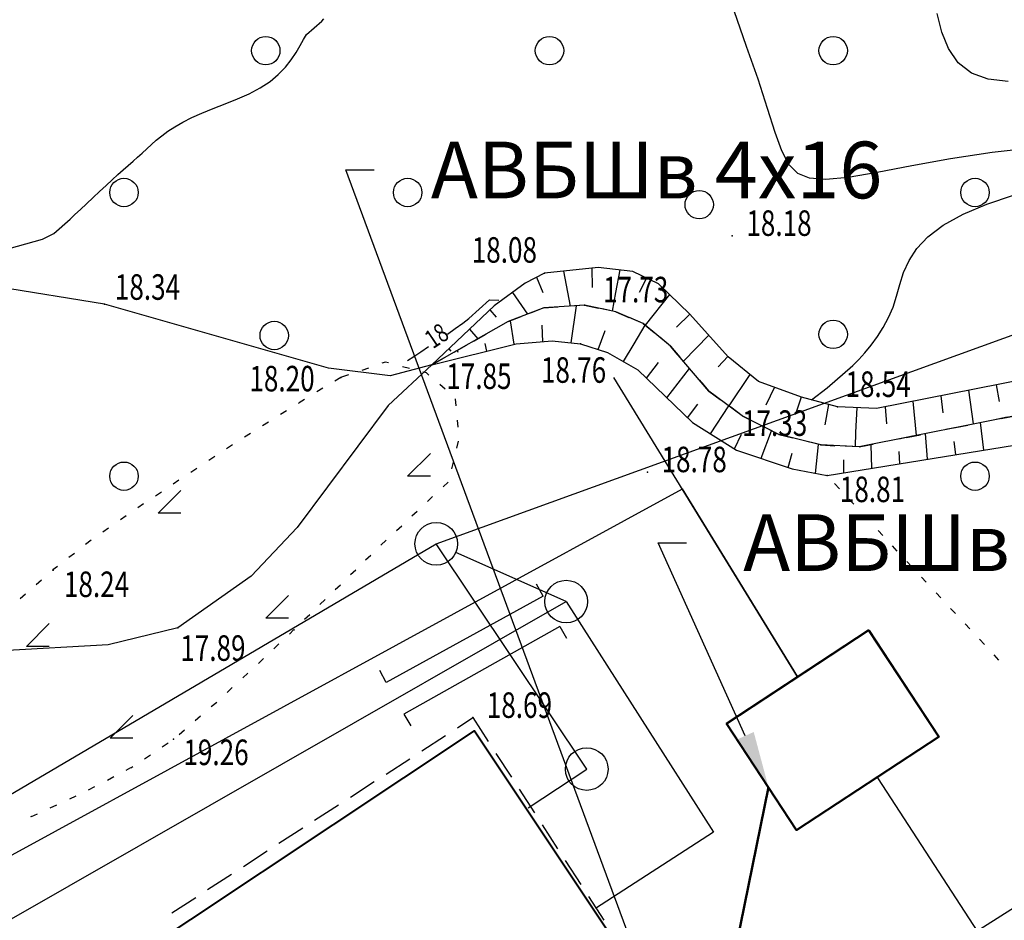
# Model space of a CAD drawing. Units: millimetres. Extents: x 89535 to 597148, y 110936 to 120247.
# Drawn here: x 89939 to 89974, y 119833 to 119865 of the extents above; entities that cross this region are included whole.
import ezdxf
from ezdxf import colors
from ezdxf.entities.mleader import LeaderData, LeaderLine
from ezdxf.math import Vec2, Vec3

# ---------------------------------------------------------------- set-up
doc = ezdxf.new("R2010")
doc.units = ezdxf.units.MM
for name, pattern in [('1', [0]), ('CONTI', [0]), ('STROT', [1.7, 0.5, -1.2])]:
    doc.linetypes.add(name, pattern=pattern)
for name, color, linetype in [('GOR_BDEFAULT', 212, 'CONTI'), ('GORIZDEFAULT', 32, 'CONTI'), ('OTKOSDEFAULT', 32, 'CONTI'), ('PI_OTDEFAULT', 172, 'CONTI'), ('PI_STDEFAULT', 6, 'CONTI'), ('SIT_LDEFAULT', 7, 'CONTI'), ('ZAPSKDEFAULT', 7, 'CONTI'), ('Строения', 7, 'CONTI')]:
    doc.layers.add(name, color=color, linetype=linetype)
doc.layers.add('Водопровод', color=4, linetype='1', lineweight=80)
doc.layers.add('ТС', color=1, linetype='1', lineweight=80)
doc.layers.add('Канализация', color=33, linetype='1', lineweight=80, plot=False)
doc.styles.add('SHRFT', font='TXT', dxfattribs={"width": 0.75})
doc.styles.get("Standard").update_dxf_attribs({"font": 'txt.shx'})

# ---------------------------------------------------------------- blocks, each defined once
blk = doc.blocks.new('BL_2004')
at = {"color": 0}
blk.add_circle((0, 0), 0.5, dxfattribs=at)
blk = doc.blocks.new('BL_2018')
at = {"color": 0}
for p, q in [((0, 0), (0.8, 0.8)), ((0.8, 0), (0, 0))]:
    blk.add_line(p, q, dxfattribs=at)

msp = doc.modelspace()

# ---------------------------------------------------------------- linework, layer by layer
at = {"ltscale": 100}
msp.add_line((89973.04772762445, 119832.3337985413), (89969.5052233962, 119837.7782269121), dxfattribs=at)
at = {"color": 5, "lineweight": 50, "ltscale": 100}
msp.add_lwpolyline([(89963.66733805137, 119827.6801138622), (89965.6570782623, 119837.448362878)], dxfattribs=at)
at = {"layer": 'GOR_BDEFAULT', "color": 14}
for points in [[(89975.03574178944, 119859.9812616288, 17.99999999999997), (89973.53574178944, 119859.8212616289, 17.99999999999997), (89972.07574079, 119859.6012616288, 17.99999999999997), (89970.70574178945, 119859.3512616288, 17.99999999999997), (89969.48574079, 119859.1212616289, 17.99999999999997), (89968.46574278985, 119858.9412616289, 17.99999999999997), (89967.67574179039, 119858.8712616289, 17.99999999999997), (89967.10574178945, 119858.9112616289, 17.99999999999997), (89966.6857417904, 119859.0812616289, 17.99999999999997), (89966.37574278985, 119859.4012616289, 17.99999999999997), (89966.12574278985, 119859.8812616289, 17.99999999999997), (89965.89574079, 119860.5312616289, 17.99999999999997), (89965.62574278985, 119861.3712616289, 17.99999999999997), (89965.28574178944, 119862.4012616289, 17.99999999999997), (89964.88574278985, 119863.5612616289, 17.99999999999997), (89964.44574178944, 119864.8112616289, 17.99999999999997)], [(89955.0957417904, 119853.9712616289, 18), (89955.81574078999, 119854.6312616289, 18), (89956.15574079, 119854.6212616289, 18)], [(89955.0957417904, 119853.9712616289, 17.99999999999997), (89955.81574078999, 119854.6312616289, 17.99999999999997), (89956.15574078998, 119854.6212616289, 17.99999999999997)], [(89954.3457417904, 119853.4212616289, 18), (89954.61574178944, 119853.6212616289, 18), (89954.87574278985, 119853.8012616289, 18), (89955.0957417904, 119853.9712616289, 18)], [(89954.3457417904, 119853.4212616289, 17.99999999999997), (89954.61574178944, 119853.6212616289, 17.99999999999997), (89954.87574278985, 119853.8012616289, 17.99999999999997), (89955.0957417904, 119853.9712616289, 17.99999999999997)], [(89952.9357417904, 119852.4912616288, 18), (89953.15574079, 119852.6312616289, 18), (89953.40574079, 119852.7912616289, 18), (89953.6757417904, 119852.9812616288, 18)]]:
    msp.add_polyline3d(points, dxfattribs=at)
at = {"layer": 'GORIZDEFAULT', "color": 24}
for points in [[(89938.88574278985, 119856.4412616289, 18.5), (89940.06574078999, 119856.7712616289, 18.5), (89940.46574278985, 119856.9712616289, 18.5), (89941.03574178944, 119857.4712616289, 18.5), (89941.20574178945, 119857.6312616289, 18.5), (89941.40574079, 119857.8112616289, 18.5), (89941.61574178944, 119858.0112616289, 18.5), (89941.8457417904, 119858.2312616288, 18.5), (89942.07574079, 119858.4412616289, 18.5), (89942.30574278985, 119858.6612616289, 18.5), (89942.5157417904, 119858.8612616288, 18.5), (89942.72574278986, 119859.0412616289, 18.5), (89942.90574079, 119859.211261629, 18.5), (89943.08574179039, 119859.3612616288, 18.5), (89943.2557417904, 119859.5112616289, 18.5), (89943.4157417904, 119859.6612616289, 18.5), (89943.57574079, 119859.8012616289, 18.5), (89943.74574079, 119859.9512616289, 18.5), (89943.90574079, 119860.1012616288, 18.5), (89944.07574079, 119860.2512616288, 18.5), (89944.2657417904, 119860.4112616289, 18.5), (89944.48574079, 119860.5712616289, 18.5), (89944.72574278986, 119860.7312616288, 18.5), (89945.0057417904, 119860.8912616289, 18.5), (89945.32574079, 119861.0512616289, 18.5), (89945.6857417904, 119861.211261629, 18.5), (89946.08574179039, 119861.3712616289, 18.5), (89946.5057417904, 119861.5312616289, 18.5), (89946.9357417904, 119861.711261629, 18.5), (89947.3457417904, 119861.8912616289, 18.5), (89947.73574079, 119862.1012616288, 18.5), (89948.08574179039, 119862.3212616289, 18.5), (89948.37574278985, 119862.5712616289, 18.5), (89948.62574278985, 119862.8312616289, 18.5), (89948.83574179039, 119863.0912616289, 18.5), (89949.0057417904, 119863.3512616288, 18.5), (89949.14574079, 119863.5912616289, 18.5), (89949.2657417904, 119863.8012616289, 18.5), (89949.37574278985, 119863.9812616288, 18.5), (89949.9157417904, 119864.4512616289, 18.5), (89949.98574079, 119864.5312616289, 18.5)], [(89974.10574178945, 119862.3212616289, 17.49999999999997), (89973.39574079, 119862.4112616289, 17.49999999999997), (89972.80574278985, 119862.6212616289, 17.49999999999997), (89972.3457417904, 119862.9812616288, 17.49999999999997), (89972.0057417904, 119863.4812616288, 17.49999999999997), (89971.7657417904, 119864.0612616289, 17.49999999999997), (89971.5957417904, 119864.7212616289, 17.49999999999997)], [(89967.16866639673, 119851.1072719632, 18.49999999999997), (89967.72574278984, 119851.5312616289, 18.49999999999997), (89968.62574278985, 119852.3112616289, 18.49999999999997), (89968.83574179039, 119852.5212616289, 18.49999999999997), (89969.04574278985, 119852.7612616289, 18.49999999999997), (89969.27574178945, 119853.0312616289, 18.49999999999997), (89969.49574079, 119853.3312616289, 18.49999999999997), (89969.69574178944, 119853.6512616289, 18.49999999999997), (89969.88574278985, 119854.0012616288, 18.49999999999997), (89970.04574278985, 119854.3712616289, 18.49999999999997), (89970.1657417904, 119854.7612616289, 18.49999999999997), (89970.28574178944, 119855.1712616289, 18.49999999999997), (89970.4157417904, 119855.5912616289, 18.49999999999997), (89970.61574178944, 119856.0112616289, 18.49999999999997), (89970.88574278985, 119856.4412616289, 18.49999999999997), (89971.27574178945, 119856.8512616288, 18.49999999999997), (89971.81574078999, 119857.2612616289, 18.49999999999997), (89972.5157417904, 119857.6512616289, 18.49999999999997), (89973.35574178945, 119858.0012616288, 18.49999999999997), (89974.29574278985, 119858.3112616289, 18.49999999999997)]]:
    msp.add_polyline3d(points, dxfattribs=at)
at = {"layer": 'OTKOSDEFAULT', "color": 24}
for p, q in [((89959.65574079, 119855.7712616289, 18.157), (89957.7557417904, 119855.5712616289, 18.082)), ((89959.65574078998, 119855.7712616289, 18.15699999999997), (89957.7557417904, 119855.5712616289, 18.08199999999997)), ((89960.87574278985, 119855.6212616289, 18.203), (89959.65574079, 119855.7712616289, 18.157)), ((89960.87574278985, 119855.6212616289, 18.20299999999997), (89959.65574078998, 119855.7712616289, 18.15699999999997)), ((89957.7557417904, 119855.5712616289, 18.082), (89957.07574079, 119855.211261629, 18.047)), ((89957.7557417904, 119855.5712616289, 18.08199999999997), (89957.07574079, 119855.211261629, 18.04699999999997)), ((89957.47574278986, 119855.4212616289), (89957.70574178945, 119854.8812616289)), ((89957.47574278984, 119855.4212616289), (89957.70574178945, 119854.8812616289)), ((89958.42936962377, 119855.637946615), (89958.6657417904, 119854.4012616289)), ((89958.42936962377, 119855.637946615), (89958.6657417904, 119854.4012616289)), ((89959.42917927896, 119855.7477117024), (89959.44574178944, 119855.0612616289)), ((89959.42917927896, 119855.7477117024), (89959.44574178944, 119855.0612616289)), ((89960.4157417904, 119855.6812616289), (89960.2657417904, 119854.8812616289)), ((89960.4157417904, 119855.6812616289), (89960.2657417904, 119854.8812616289)), ((89961.77574178945, 119855.1912616289, 18.24), (89960.87574278985, 119855.6212616289, 18.203)), ((89961.77574178945, 119855.1912616289, 18.23999999999997), (89960.87574278985, 119855.6212616289, 18.20299999999997)), ((89957.07574079, 119855.211261629, 18.047), (89955.98574079, 119854.4112616289, 17.986)), ((89957.07574079, 119855.211261629, 18.04699999999997), (89955.98574079, 119854.4112616289, 17.98599999999997)), ((89961.35574178945, 119855.3912616289), (89961.0957417904, 119854.8812616289)), ((89961.35574178945, 119855.3912616289), (89961.0957417904, 119854.8812616289)), ((89962.88574278985, 119854.1212616289, 18.297), (89961.77574178945, 119855.1912616289, 18.24)), ((89962.88574278985, 119854.1212616289, 18.29699999999997), (89961.77574178945, 119855.1912616289, 18.23999999999997)), ((89956.63574278985, 119854.8812616289), (89957.1657417904, 119854.1212616289)), ((89956.63574278985, 119854.8812616289), (89957.1657417904, 119854.1212616289)), ((89960.2657417904, 119854.8812616289), (89960.14574079, 119854.2312616288)), ((89960.2657417904, 119854.8812616289), (89960.14574079, 119854.2312616288)), ((89962.1657417904, 119854.8112616289), (89961.30574278985, 119853.7312616288)), ((89962.1657417904, 119854.8112616289), (89961.30574278985, 119853.7312616288)), ((89955.98574079, 119854.4112616289, 17.986), (89953.78574178944, 119852.3312616289, 17.849)), ((89955.98574079, 119854.4112616289, 17.98599999999997), (89953.78574178944, 119852.3312616289, 17.84899999999997)), ((89958.69574178944, 119853.1112616288), (89958.88574278985, 119854.4212616289)), ((89958.69574178944, 119853.1112616288), (89958.88574278985, 119854.4212616289)), ((89955.83574179039, 119854.2712616289), (89956.05574278985, 119854.0112616289)), ((89955.83574179039, 119854.2712616289), (89956.05574278985, 119854.0112616289)), ((89962.88574278985, 119854.1212616289), (89962.4157417904, 119853.6612616289)), ((89962.88574278985, 119854.1212616289), (89962.4157417904, 119853.6612616289)), ((89964.23574079, 119852.6212616289, 18.373), (89962.88574278985, 119854.1212616289, 18.297)), ((89964.23574079, 119852.6212616289, 18.37299999999997), (89962.88574278985, 119854.1212616289, 18.29699999999997)), ((89956.69574178944, 119853.0612616289), (89956.55574278985, 119853.8912616289)), ((89956.69574178944, 119853.0612616289), (89956.55574278985, 119853.8912616289)), ((89957.69574178944, 119853.1512616289), (89957.6757417904, 119853.7312616288)), ((89957.69574178944, 119853.1512616289), (89957.67574179039, 119853.7312616288)), ((89960.9157417904, 119853.0712616289), (89961.30574278985, 119853.7312616288)), ((89960.9157417904, 119853.0712616289), (89961.30574278985, 119853.7312616288)), ((89955.11574178944, 119853.5912616289), (89955.40574079, 119853.2512616288)), ((89955.11574178944, 119853.5912616289), (89955.40574078998, 119853.2512616288)), ((89959.65574079, 119852.8712616289), (89959.88574278985, 119853.5112616289)), ((89959.65574078998, 119852.8712616289), (89959.88574278985, 119853.5112616289)), ((89959.88574278985, 119853.5112616289), (89959.89574079, 119853.5512616289)), ((89959.88574278985, 119853.5112616289), (89959.89574079, 119853.5512616289)), ((89963.55574278985, 119853.3812616289), (89962.65574079, 119852.4712616289)), ((89963.55574278985, 119853.3812616289), (89962.65574078998, 119852.4712616289)), ((89953.78574178944, 119852.3312616289, 17.849), (89956.7657417904, 119853.0812616289, 18.375)), ((89953.78574178944, 119852.3312616289, 17.84899999999997), (89956.7657417904, 119853.0812616289, 18.37499999999997)), ((89955.72574278986, 119852.8212616289), (89955.6657417904, 119853.0912616289)), ((89955.72574278984, 119852.8212616289), (89955.6657417904, 119853.0912616289)), ((89956.7657417904, 119853.0812616289, 18.375), (89958.02574178945, 119853.1812616289, 18.59)), ((89956.7657417904, 119853.0812616289, 18.37499999999997), (89958.02574178945, 119853.1812616289, 18.58999999999997)), ((89958.02574178945, 119853.1812616289, 18.59), (89959.02574178945, 119853.0712616289, 18.762)), ((89958.02574178945, 119853.1812616289, 18.58999999999997), (89959.02574178945, 119853.0712616289, 18.76199999999997)), ((89959.02574178945, 119853.0712616289, 18.762), (89959.98574079, 119852.7712616289, 18.766)), ((89959.02574178945, 119853.0712616289, 18.76199999999997), (89959.98574079, 119852.7712616289, 18.76599999999997)), ((89960.54574278985, 119852.4512616289), (89960.9157417904, 119853.0712616289)), ((89960.54574278985, 119852.4512616289), (89960.9157417904, 119853.0712616289)), ((89954.38574278985, 119852.9012616289), (89954.45574178945, 119852.8212616289)), ((89954.71574278985, 119852.7712616289), (89954.69574178944, 119852.8512616288)), ((89954.71574278985, 119852.7712616289), (89954.69574178944, 119852.8512616288)), ((89959.98574079, 119852.7712616289, 18.766), (89961.04574278985, 119852.1612616289, 18.77200000000001)), ((89959.98574079, 119852.7712616289, 18.76599999999997), (89961.04574278985, 119852.1612616289, 18.77199999999997)), ((89964.22574278986, 119852.6312616289), (89963.87574278985, 119852.2612616289)), ((89964.22574278984, 119852.6312616289), (89963.87574278985, 119852.2612616289)), ((89961.35574178945, 119851.8612616288), (89961.77574178945, 119852.4212616289)), ((89961.35574178945, 119851.8612616288), (89961.77574178945, 119852.4212616289)), ((89965.30574278985, 119851.7512616288, 18.425), (89964.23574079, 119852.6212616289, 18.373)), ((89965.30574278985, 119851.7512616288, 18.42499999999997), (89964.23574079, 119852.6212616289, 18.37299999999997)), ((89961.04574278985, 119852.1612616289, 18.77200000000001), (89962.97574278986, 119850.3012616289, 18.784)), ((89961.04574278985, 119852.1612616289, 18.77199999999997), (89962.97574278984, 119850.3012616289, 18.78399999999997)), ((89962.07574079, 119851.1712616289), (89962.87574278985, 119852.211261629)), ((89962.07574079, 119851.1712616289), (89962.87574278985, 119852.211261629)), ((89964.99574079, 119852.0012616288), (89964.2557417904, 119850.8912616289)), ((89964.99574079, 119852.0012616288), (89964.2557417904, 119850.8912616289)), ((89975.37574278985, 119851.961261629, 18.76399999999997), (89969.46574278985, 119850.8012616289, 18.57899999999997)), ((89966.81574078999, 119851.2012616289, 18.48599999999997), (89965.30574278985, 119851.7512616288, 18.42499999999997)), ((89973.6857417904, 119851.6312616289), (89973.78574178944, 119851.0412616289)), ((89965.86574178944, 119851.5512616289), (89965.56574078999, 119850.9112616289)), ((89971.72574278984, 119851.2412616289), (89971.79574278985, 119850.6412616289)), ((89972.70574178945, 119851.4412616289), (89972.87574278985, 119850.2512616288)), ((89962.79574278985, 119850.4712616289), (89963.1657417904, 119850.9512616289)), ((89962.79574278985, 119850.4712616289), (89963.1657417904, 119850.9512616289)), ((89963.61574178944, 119849.9012616289), (89964.2557417904, 119850.8912616289)), ((89963.61574178944, 119849.9012616289), (89964.2557417904, 119850.8912616289)), ((89966.80574278985, 119851.2012616289), (89966.63574278985, 119850.6712616289)), ((89968.08574179039, 119850.8612616288, 18.53699999999997), (89966.81574078999, 119851.2012616289, 18.48599999999997)), ((89967.77574178945, 119850.9412616289), (89967.63574278985, 119850.2212616289)), ((89970.74574079, 119851.0512616289), (89970.86574178944, 119849.8412616289)), ((89969.46574278985, 119850.8012616289, 18.57899999999997), (89968.08574179039, 119850.8612616288, 18.53699999999997)), ((89968.7657417904, 119850.8312616289), (89968.72574278984, 119849.9512616289)), ((89969.7657417904, 119850.8612616288), (89969.81574078999, 119850.2512616288)), ((89962.97574278986, 119850.3012616289, 18.784), (89964.52574178945, 119849.3312616289, 18.792)), ((89962.97574278984, 119850.3012616289, 18.78399999999997), (89964.52574178945, 119849.3312616289, 18.79199999999997)), ((89973.24574079, 119849.3312616289), (89973.12574278985, 119850.3012616289)), ((89964.45574178945, 119849.3712616289), (89964.70574178945, 119849.8912616289)), ((89964.45574178945, 119849.3712616289), (89964.70574178945, 119849.8912616289)), ((89965.39574079, 119849.0412616289), (89965.7657417904, 119850.0112616289)), ((89968.72574278984, 119849.9512616289), (89968.70574178945, 119849.4512616289)), ((89971.2657417904, 119849.0112616289), (89971.19574178944, 119849.9112616289)), ((89967.31574078999, 119848.5112616289), (89967.4157417904, 119849.5312616289)), ((89967.72574278984, 119848.4312616289, 18.80699999999997), (89975.95574178945, 119849.7712616289, 18.58099999999997)), ((89969.29328495942, 119848.6888023583), (89969.27574178945, 119849.5112616289)), ((89972.2557417904, 119849.1712616289), (89972.20574178945, 119849.6312616289)), ((89964.52574178945, 119849.3312616289, 18.79199999999997), (89966.49574079, 119848.6712616289, 18.80099999999997)), ((89966.3457417904, 119848.7212616289), (89966.48574079, 119849.2212616289)), ((89970.28574178944, 119848.8512616288), (89970.2657417904, 119849.2812616289)), ((89968.30684273777, 119848.5255404445), (89968.30574278985, 119848.9912616289)), ((89966.49574079, 119848.6712616289, 18.80099999999997), (89967.72574278984, 119848.4312616289, 18.80699999999997))]:
    msp.add_line(p, q, dxfattribs=at)
at = {"layer": 'OTKOSDEFAULT', "color": 24, "linetype": 'STROT'}
for p, q in [((89959.1757417904, 119854.4412616289, 17.725), (89957.73574079, 119854.3412616289, 17.755)), ((89957.73574079, 119854.3412616289, 17.755), (89959.1757417904, 119854.4412616289, 17.725)), ((89959.17574179039, 119854.4412616289, 17.72499999999997), (89957.73574079, 119854.3412616289, 17.75499999999997)), ((89957.73574079, 119854.3412616289, 17.75499999999997), (89959.17574179039, 119854.4412616289, 17.72499999999997)), ((89960.27574178945, 119854.2012616289, 17.68), (89959.1757417904, 119854.4412616289, 17.725)), ((89959.1757417904, 119854.4412616289, 17.725), (89960.27574178945, 119854.2012616289, 17.68)), ((89960.27574178945, 119854.2012616289, 17.67999999999997), (89959.17574179039, 119854.4412616289, 17.72499999999997)), ((89959.17574179039, 119854.4412616289, 17.72499999999997), (89960.27574178945, 119854.2012616289, 17.67999999999997)), ((89957.73574079, 119854.3412616289, 17.755), (89956.47574278986, 119853.8612616288, 17.784)), ((89956.47574278986, 119853.8612616288, 17.784), (89957.73574079, 119854.3412616289, 17.755)), ((89957.73574079, 119854.3412616289, 17.75499999999997), (89956.47574278984, 119853.8612616288, 17.78399999999997)), ((89956.47574278984, 119853.8612616288, 17.78399999999997), (89957.73574079, 119854.3412616289, 17.75499999999997)), ((89961.23574079, 119853.7912616289, 17.638), (89960.27574178945, 119854.2012616289, 17.68)), ((89960.27574178945, 119854.2012616289, 17.68), (89961.23574079, 119853.7912616289, 17.638)), ((89961.23574079, 119853.7912616289, 17.63799999999997), (89960.27574178945, 119854.2012616289, 17.67999999999997)), ((89960.27574178945, 119854.2012616289, 17.67999999999997), (89961.23574079, 119853.7912616289, 17.63799999999997)), ((89956.47574278986, 119853.8612616288, 17.784), (89953.78574178944, 119852.3312616289, 17.849)), ((89953.78574178944, 119852.3312616289, 17.849), (89956.47574278986, 119853.8612616288, 17.784)), ((89956.47574278984, 119853.8612616288, 17.78399999999997), (89953.78574178944, 119852.3312616289, 17.84899999999997)), ((89953.78574178944, 119852.3312616289, 17.84899999999997), (89956.47574278984, 119853.8612616288, 17.78399999999997)), ((89962.20574178945, 119852.9912616288, 17.588), (89961.23574079, 119853.7912616289, 17.638)), ((89961.23574079, 119853.7912616289, 17.638), (89962.20574178945, 119852.9912616288, 17.588)), ((89962.20574178945, 119852.9912616289, 17.58799999999997), (89961.23574079, 119853.7912616289, 17.63799999999997)), ((89961.23574079, 119853.7912616289, 17.63799999999997), (89962.20574178945, 119852.9912616289, 17.58799999999997)), ((89963.55574278985, 119851.4112616289, 17.505), (89962.20574178945, 119852.9912616288, 17.588)), ((89962.20574178945, 119852.9912616288, 17.588), (89963.55574278985, 119851.4112616289, 17.505)), ((89963.55574278985, 119851.4112616289, 17.50499999999997), (89962.20574178945, 119852.9912616289, 17.58799999999997)), ((89962.20574178945, 119852.9912616289, 17.58799999999997), (89963.55574278985, 119851.4112616289, 17.50499999999997)), ((89964.72574278986, 119850.5412616289, 17.446), (89963.55574278985, 119851.4112616289, 17.505)), ((89963.55574278985, 119851.4112616289, 17.505), (89964.72574278986, 119850.5412616289, 17.446)), ((89964.72574278984, 119850.5412616289, 17.44599999999997), (89963.55574278985, 119851.4112616289, 17.50499999999997)), ((89963.55574278985, 119851.4112616289, 17.50499999999997), (89964.72574278984, 119850.5412616289, 17.44599999999997)), ((89975.73574079, 119850.8212616289, 17.09899999999997), (89968.85574178945, 119849.4412616289, 17.28799999999997)), ((89968.85574178945, 119849.4412616289, 17.28799999999997), (89975.73574079, 119850.8212616289, 17.09899999999997)), ((89966.02574178945, 119849.8812616289, 17.38699999999997), (89964.72574278984, 119850.5412616289, 17.44599999999997)), ((89964.72574278984, 119850.5412616289, 17.44599999999997), (89966.02574178945, 119849.8812616289, 17.38699999999997)), ((89967.49574079, 119849.5112616289, 17.32499999999997), (89966.02574178945, 119849.8812616289, 17.38699999999997)), ((89966.02574178945, 119849.8812616289, 17.38699999999997), (89967.49574079, 119849.5112616289, 17.32499999999997)), ((89968.85574178945, 119849.4412616289, 17.28799999999997), (89967.49574079, 119849.5112616289, 17.32499999999997)), ((89967.49574079, 119849.5112616289, 17.32499999999997), (89968.85574178945, 119849.4412616289, 17.28799999999997))]:
    msp.add_line(p, q, dxfattribs=at)
at = {"layer": 'PI_STDEFAULT', "color": 7}
for p in [(89964.37574278985, 119856.8812616289, 18.184), (89964.37574278985, 119856.8812616289, 18.18399999999997), (89957.7557417904, 119855.5712616289, 18.082), (89957.7557417904, 119855.5712616289, 18.08199999999997), (89942.2557417904, 119854.4712616289, 18.34), (89959.1757417904, 119854.4412616289, 17.725), (89959.17574179039, 119854.4412616289, 17.72499999999997), (89959.02574178945, 119853.0712616289, 18.762), (89959.02574178945, 119853.0712616289, 18.76199999999997), (89953.78574178944, 119852.3312616289, 17.849), (89950.57574079, 119851.8912616289, 18.2), (89968.08574179039, 119850.8612616288, 18.537), (89968.08574179039, 119850.8612616288, 18.53699999999997), (89967.49574079, 119849.5112616289, 17.32499999999997), (89961.38574278985, 119848.5512616289, 18.782), (89961.38574278985, 119848.5512616289, 18.78199999999997), (89967.72574278986, 119848.4312616289, 18.80700000000001), (89967.72574278984, 119848.4312616289, 18.80699999999997), (89940.4357417904, 119845.1012616288, 18.242), (89944.83574179039, 119843.0612616289, 17.885), (89955.23574079, 119839.9012616289, 18.691), (89955.23574079, 119839.9012616289, 18.69099999999997), (89944.6857417904, 119839.1412616289, 19.257)]:
    msp.add_point(p, dxfattribs=at)
at = {"layer": 'SIT_LDEFAULT', "color": 132, "true_color": 0x00cccc}
for p, q in [((89942.2557417904, 119854.4712616289), (89937.62574278985, 119855.2212616289)), ((89950.14574079, 119852.2212616289), (89942.2557417904, 119854.4712616289)), ((89959.1757417904, 119854.4412616289), (89957.73574079, 119854.3412616289)), ((89959.17574179039, 119854.4412616289), (89957.73574079, 119854.3412616289)), ((89960.27574178945, 119854.2012616289), (89959.1757417904, 119854.4412616289)), ((89960.27574178945, 119854.2012616289), (89959.17574179039, 119854.4412616289)), ((89957.73574079, 119854.3412616289), (89956.47574278986, 119853.8612616288)), ((89957.73574079, 119854.3412616289), (89956.47574278984, 119853.8612616288)), ((89961.23574079, 119853.7912616289), (89960.27574178945, 119854.2012616289)), ((89961.23574079, 119853.7912616289), (89960.27574178945, 119854.2012616289)), ((89956.47574278986, 119853.8612616288), (89953.78574178944, 119852.3312616289)), ((89956.47574278984, 119853.8612616288), (89953.78574178944, 119852.3312616289)), ((89962.20574178945, 119852.9912616288), (89961.23574079, 119853.7912616289)), ((89962.20574178945, 119852.9912616289), (89961.23574079, 119853.7912616289)), ((89963.55574278985, 119851.4112616289), (89962.20574178945, 119852.9912616288)), ((89963.55574278985, 119851.4112616289), (89962.20574178945, 119852.9912616289)), ((89953.78574178944, 119852.3312616289), (89952.24574079, 119850.9012616289)), ((89953.78574178944, 119852.3312616289), (89952.31574078999, 119851.9512616289)), ((89952.31574078999, 119851.9512616289), (89950.14574079, 119852.2212616289)), ((89964.72574278986, 119850.5412616289), (89963.55574278985, 119851.4112616289)), ((89964.72574278984, 119850.5412616289), (89963.55574278985, 119851.4112616289)), ((89952.24574079, 119850.9012616289), (89949.03574178944, 119846.6012616288)), ((89975.73574079, 119850.8212616289), (89968.85574178945, 119849.4412616289)), ((89966.02574178945, 119849.8812616289), (89964.72574278984, 119850.5412616289)), ((89967.49574079, 119849.5112616289), (89966.02574178945, 119849.8812616289)), ((89968.85574178945, 119849.4412616289), (89967.49574079, 119849.5112616289)), ((89949.03574178944, 119846.6012616288), (89947.4157417904, 119844.8912616289)), ((89947.4157417904, 119844.8912616289), (89944.83574179039, 119843.0612616289)), ((89944.83574179039, 119843.0612616289), (89942.37574278985, 119842.4712616289)), ((89942.37574278985, 119842.4712616289), (89938.62574278985, 119842.2512616288))]:
    msp.add_line(p, q, dxfattribs=at)
at = {"layer": 'SIT_LDEFAULT', "color": 7}
for p, q in [((89952.15574079, 119852.4312616289), (89952.02574178945, 119852.3912616289)), ((89952.2657417904, 119852.4012616289), (89952.15574079, 119852.4312616289)), ((89950.8457417904, 119851.9812616288), (89950.60574178945, 119851.9012616289)), ((89951.55574278985, 119852.2212616289), (89951.31574078999, 119852.1412616289)), ((89952.99574079, 119852.211261629), (89952.7557417904, 119852.2712616289)), ((89953.5957417904, 119852.0512616289), (89953.47574278986, 119852.0812616289)), ((89953.6857417904, 119851.9712616289), (89953.5957417904, 119852.0512616289)), ((89950.57574079, 119851.8912616289), (89950.36574178944, 119851.7612616289)), ((89954.2557417904, 119851.4812616288), (89954.06574078999, 119851.6412616289)), ((89949.94574178944, 119851.5112616289), (89949.73574079, 119851.3812616289)), ((89949.11574178944, 119850.9912616288), (89949.08574179039, 119850.9712616289)), ((89949.30574278985, 119851.1112616288), (89949.11574178944, 119850.9912616288)), ((89954.64574079, 119850.8912616289), (89954.62574278985, 119851.1412616289)), ((89954.64574079, 119850.8912616289), (89954.62574278985, 119851.1412616289)), ((89948.6657417904, 119850.711261629), (89948.45574178945, 119850.5812616289)), ((89948.02574178945, 119850.3112616289), (89947.81574078999, 119850.1812616289)), ((89954.71574278985, 119850.1412616289), (89954.69574178944, 119850.3912616289)), ((89954.71574278985, 119850.1412616289), (89954.69574178944, 119850.3912616289)), ((89947.39574079, 119849.9212616289), (89947.1857417904, 119849.7812616289)), ((89946.7657417904, 119849.5112616289), (89946.55574278985, 119849.3712616289)), ((89954.6657417904, 119849.4012616289), (89954.72574278986, 119849.6412616289)), ((89954.6657417904, 119849.4012616289), (89954.72574278984, 119849.6412616289)), ((89946.13574278985, 119849.1012616288), (89945.9257417904, 119848.961261629)), ((89954.49574079, 119848.6712616289), (89954.55574278985, 119848.9112616289)), ((89954.49574079, 119848.6712616289), (89954.55574278985, 119848.9112616289)), ((89945.5057417904, 119848.6812616289), (89945.29574278985, 119848.5412616289)), ((89944.87574278985, 119848.2712616289), (89944.6657417904, 119848.1312616289)), ((89954.1857417904, 119848.0312616289), (89954.36574178944, 119848.2012616289)), ((89968.15574078998, 119847.9712616289), (89967.98574079, 119848.1512616289)), ((89944.2557417904, 119847.8512616288), (89944.04574278985, 119847.711261629)), ((89943.62574278985, 119847.4412616289), (89943.4257417904, 119847.3012616289)), ((89953.63574278985, 119847.5212616289), (89953.81574078999, 119847.6912616289)), ((89968.6657417904, 119847.4212616289), (89968.49574079, 119847.6012616288)), ((89953.08574179039, 119847.0112616289), (89953.2657417904, 119847.1812616289)), ((89943.0157417904, 119847.0112616289), (89942.81574078999, 119846.8712616289)), ((89969.17574179039, 119846.8712616289), (89969.0057417904, 119847.0512616289)), ((89942.39574079, 119846.5812616289), (89942.19574178944, 119846.4412616289)), ((89952.54574278985, 119846.4912616288), (89952.72574278986, 119846.6612616289)), ((89969.6857417904, 119846.3212616289), (89969.5157417904, 119846.5012616288)), ((89941.78574178944, 119846.1512616289), (89941.58574179039, 119846.0012616288)), ((89951.99574079, 119845.9812616288), (89952.1757417904, 119846.1512616289)), ((89941.19574178944, 119845.6912616289), (89940.99574079, 119845.5412616289)), ((89970.19574178944, 119845.7712616289), (89970.02574178945, 119845.9512616289)), ((89951.45574178945, 119845.461261629), (89951.63574278985, 119845.6312616289)), ((89970.70574178945, 119845.2212616289), (89970.53574178944, 119845.4012616289)), ((89940.4357417904, 119845.1012616288), (89940.40574079, 119845.0812616289)), ((89940.5957417904, 119845.2312616288), (89940.4257417904, 119845.1112616288)), ((89950.9257417904, 119844.9412616289), (89951.10574178945, 119845.1112616288)), ((89940.02574178945, 119844.7412616288), (89939.83574179039, 119844.5812616289)), ((89971.21574278985, 119844.6712616289), (89971.04574278985, 119844.8512616288)), ((89950.38574278985, 119844.4112616289), (89950.56574078999, 119844.5812616289)), ((89971.73574079, 119844.1212616289), (89971.56574078999, 119844.3012616289)), ((89939.46574278985, 119844.2512616288), (89939.27574178945, 119844.0912616289)), ((89949.8457417904, 119843.8912616289), (89950.02574178945, 119844.0612616289)), ((89972.24574079, 119843.5712616289), (89972.07574079, 119843.7512616288)), ((89949.30574278985, 119843.3712616289), (89949.48574079, 119843.5412616289)), ((89948.7657417904, 119842.8412616289), (89948.9257417904, 119843.0012616288)), ((89948.9357417904, 119842.9912616288), (89948.95574178945, 119843.0112616289)), ((89972.7557417904, 119843.0312616289), (89972.58574179039, 119843.211261629)), ((89973.2657417904, 119842.4812616288), (89973.0957417904, 119842.6612616289)), ((89948.21574278985, 119842.3312616289), (89948.39574079, 119842.5012616288)), ((89947.6757417904, 119841.8112616289), (89947.85574178945, 119841.9812616288)), ((89973.77574178945, 119841.9312616289), (89973.60574178945, 119842.1112616288)), ((89947.12574278985, 119841.3012616289), (89947.30574278985, 119841.4712616289)), ((89946.57574079, 119840.7912616289), (89946.7557417904, 119840.961261629)), ((89946.0157417904, 119840.2912616289), (89946.20574178945, 119840.4512616289)), ((89945.44574178944, 119839.8012616289), (89945.63574278985, 119839.961261629)), ((89954.69574178944, 119839.5412616289), (89955.23574079, 119839.9012616289)), ((89954.69574178944, 119839.5412616289), (89955.23574079, 119839.9012616289)), ((89955.23574079, 119839.9012616289), (89955.77574178945, 119839.0612616289)), ((89955.23574079, 119839.9012616289), (89955.77574178945, 119839.0612616289)), ((89944.88574278985, 119839.3112616289), (89945.07574079, 119839.4712616289)), ((89953.4357417904, 119838.7312616288), (89954.27574178945, 119839.2712616289)), ((89944.28574178944, 119838.8712616289), (89944.49574079, 119839.0112616289)), ((89943.6657417904, 119838.4512616289), (89943.87574278985, 119838.5912616289)), ((89952.1757417904, 119837.9112616289), (89953.0157417904, 119838.4512616289)), ((89956.04574278985, 119838.6412616289), (89956.5957417904, 119837.8012616289)), ((89956.04574278985, 119838.6412616289), (89956.5957417904, 119837.8012616289)), ((89943.0157417904, 119838.0512616289), (89943.1757417904, 119838.1412616289)), ((89943.1757417904, 119838.1312616289), (89943.24574079, 119838.1812616289)), ((89942.35574178945, 119837.7012616289), (89942.57574079, 119837.8212616289)), ((89941.6857417904, 119837.3512616288), (89941.90574079, 119837.4712616289)), ((89950.9157417904, 119837.1012616288), (89951.7557417904, 119837.6512616289)), ((89956.86574178944, 119837.3812616289), (89957.40574079, 119836.5412616289)), ((89956.86574178944, 119837.3812616289), (89957.40574078998, 119836.5412616289)), ((89941.02574178945, 119837.0412616289), (89941.2557417904, 119837.1412616289)), ((89940.33574179039, 119836.7212616289), (89940.56574078999, 119836.8212616289)), ((89949.65574079, 119836.2912616289), (89950.49574079, 119836.8312616289)), ((89939.65574079, 119836.4212616289), (89939.6757417904, 119836.4312616289)), ((89939.6757417904, 119836.4212616289), (89939.88574278985, 119836.5112616289)), ((89948.39574079, 119835.4712616289), (89949.23574079, 119836.0112616289)), ((89957.6757417904, 119836.1212616289), (89958.21574278985, 119835.2812616289)), ((89957.67574179039, 119836.1212616289), (89958.21574278985, 119835.2812616289)), ((89947.14574079, 119834.6512616289), (89947.98574079, 119835.2012616289)), ((89958.48574079, 119834.8612616288), (89959.03574178944, 119834.0212616289)), ((89958.48574079, 119834.8612616288), (89959.03574178944, 119834.0212616289)), ((89945.88574278985, 119833.8412616289), (89946.72574278986, 119834.3812616289)), ((89944.62574278985, 119833.0212616289), (89945.46574278985, 119833.5612616289)), ((89959.30574278985, 119833.6012616288), (89959.8457417904, 119832.7612616289)), ((89959.30574278985, 119833.6012616288), (89959.8457417904, 119832.7612616289))]:
    msp.add_line(p, q, dxfattribs=at)
at = {"layer": 'Водопровод', "lineweight": 25, "ltscale": 500.0000000000001}
msp.add_line((89958.52352525212, 119843.9901607439, -19.291689), (89954.63166407953, 119845.7198549204, -19.291689), dxfattribs=at)
at = {"layer": 'Водопровод', "color": 7, "lineweight": 25, "ltscale": 500.0000000000001}
for p, q in [((89957.70982204334, 119844.1800834698, -19.291689), (89957.48371404206, 119844.6000241901, -19.291689)), ((89957.70982204334, 119844.1800834698, -19.291689), (89952.18103617601, 119841.1426353767, -19.291689)), ((89958.30266828799, 119843.1138595841, -19.291689), (89952.80504855803, 119840.0203597232, -19.291689)), ((89958.30266828799, 119843.1138595841, -19.291689), (89958.54006470388, 119842.7001954951, -19.291689)), ((89952.18103617601, 119841.1426353767, -19.291689), (89951.95492817473, 119841.562576097, -19.291689)), ((89952.80504855803, 119840.0203597232, -19.291689), (89953.04244497392, 119839.6066956342, -19.291689))]:
    msp.add_line(p, q, dxfattribs=at)
at = {"layer": 'Водопровод', "lineweight": 25}
for p, q in [((89904.47668180463, 119813.0849955229, -19.291689), (89958.52352525212, 119843.9901607439, -19.291689)), ((89958.52352525212, 119843.9901607439, -19.291689), (89963.71601454617, 119835.8627861969, -19.291689)), ((89963.71601454617, 119835.8627861969, -19.291689), (89959.55392487886, 119833.1748028052, -20.57395550935975))]:
    msp.add_line(p, q, dxfattribs=at)
msp.add_circle((89958.52352525212, 119843.9901607439, -19.291689), 0.752234963210769, dxfattribs=at)
at = {"layer": 'Канализация', "lineweight": 25, "ltscale": 500.0000000000001}
msp.add_line((89953.9442616473, 119846.0253632443, -19.291689), (89980.88831494936, 119855.8006456188), dxfattribs=at)
at = {"layer": 'Канализация', "lineweight": 25}
for p, q in [((89893.24503782534, 119810.3057353449, -19.291689), (89953.9442616473, 119846.0253632443, -19.291689)), ((89959.24679469469, 119838.0869442519, -19.291689), (89953.9442616473, 119846.0253632443, -19.291689)), ((89957.18983748509, 119836.7261434867, -19.291689), (89959.24679469469, 119838.0869442519, -19.291689))]:
    msp.add_line(p, q, dxfattribs=at)
for centre in [(89953.9442616473, 119846.0253632443, -19.291689), (89959.24679469469, 119838.0869442519, -19.291689)]:
    msp.add_circle(centre, 0.752234963210769, dxfattribs=at)
at = {"layer": 'Строения', "color": 1, "lineweight": 40, "ltscale": 500.0000000000001}
msp.add_lwpolyline([(89964.16980129169, 119839.6953011831), (89969.18575536126, 119842.9877478071), (89971.65509032927, 119839.2257822549), (89966.63913625969, 119835.9333356309)], close=True, dxfattribs=at)
at = {"layer": 'Строения', "color": 1, "lineweight": 25, "ltscale": 500.0000000000001}
msp.add_lwpolyline([(89964.18591482058, 119839.6874137668), (89969.20186889038, 119842.9798603909), (89971.67120385828, 119839.2178948387), (89966.65524978848, 119835.9254482147)], close=True, dxfattribs=at)
at = {"layer": 'Строения', "linetype": 'Continuous', "lineweight": 25}
msp.add_lwpolyline([(89972.88333712466, 119832.3088504878), (89986.72203830662, 119841.0810224047), (89991.19109140834, 119834.3875515576), (89977.35239022638, 119825.6153796408)], close=True, dxfattribs=at)
at = {"layer": 'Строения', "color": 7, "lineweight": 40, "extrusion": (-0.01027499711662998, 0.0339882157026361, 0.999369413994447), "elevation": 3147.305117220604}
msp.add_lwpolyline([(-120768.0637405589, -88620.14879729344), (-120785.2936178591, -88625.35757145025), (-120788.7661339638, -88613.87098658325), (-120771.5362566636, -88608.66221242669), (-120768.0637405589, -88620.14879729344)], dxfattribs=at)
at = {"layer": 'Строения', "color": 1, "lineweight": 40, "extrusion": (-0.01027499711662998, 0.0339882157026361, 0.999369413994447), "elevation": 3147.305117220604}
msp.add_lwpolyline([(-120768.0637405589, -88620.14879729344), (-120785.2936178591, -88625.35757145025), (-120788.7661339638, -88613.87098658325), (-120771.5362566636, -88608.66221242669), (-120768.0637405589, -88620.14879729344)], dxfattribs=at)
at = {"layer": 'ТС', "color": 12, "lineweight": 25, "ltscale": 500.0000000000001}
for p, q in [((89966.67777832647, 119841.3415244951), (89960.20592951239, 119851.891060134)), ((89934.82224284351, 119832.7925936307), (89962.62285551295, 119847.9696918163)), ((89966.69389185548, 119841.3336370788), (89962.62285551295, 119847.9696918163))]:
    msp.add_line(p, q, dxfattribs=at)

# ---------------------------------------------------------------- block references
at = {"layer": 'ZAPSKDEFAULT', "color": 7}
for name, p in [('BL_2004', (89947.9357417904, 119863.4112616289)), ('BL_2004', (89957.9357417904, 119863.4112616289)), ('BL_2004', (89957.9357417904, 119863.4112616289)), ('BL_2004', (89967.9357417904, 119863.4112616289)), ('BL_2004', (89942.9357417904, 119858.4112616289)), ('BL_2004', (89952.9357417904, 119858.4112616289)), ('BL_2004', (89972.9357417904, 119858.4112616289)), ('BL_2004', (89963.21408919297, 119857.9840767808)), ('BL_2004', (89948.23236400852, 119853.3705328192)), ('BL_2004', (89967.9357417904, 119853.4112616289)), ('BL_2018', (89952.9357417904, 119848.4112616289)), ('BL_2004', (89942.9357417904, 119848.4112616289)), ('BL_2004', (89972.9357417904, 119848.4112616289)), ('BL_2018', (89944.14580090772, 119847.1035826622)), ('BL_2018', (89947.9357417904, 119843.4112616289)), ('BL_2018', (89939.49845285379, 119842.4130801519)), ('BL_2018', (89942.44774020348, 119839.1707813733))]:
    msp.add_blockref(name, p, dxfattribs=at)

# ---------------------------------------------------------------- texts
at = {"layer": 'GOR_BDEFAULT', "color": 14, "style": 'SHRFT', "width": 0.7499999999999998}
msp.add_text('18', height=0.65625, rotation=33.99550800000001, dxfattribs=at).set_placement((89953.82870478975, 119852.8806396289, 18))
at = {"layer": 'PI_OTDEFAULT', "color": 7, "style": 'SHRFT', "oblique": 10.00000000000005, "width": 0.7499999999999999}
for s, p in [('18.18', (89964.87574278985, 119856.8812616289)), ('18.08', (89955.19460006963, 119855.9360737701)), ('18.08', (89955.19460006963, 119855.9360737701)), ('18.34', (89942.61492252693, 119854.6288594963)), ('17.73', (89959.82332554398, 119854.5388679052)), ('17.73', (89959.82332554398, 119854.5388679052)), ('18.20', (89947.35794666158, 119851.3998773091)), ('17.85', (89954.29819932804, 119851.4841519392)), ('18.76', (89957.63441250859, 119851.703589452)), ('18.54', (89968.36918931446, 119851.203615109)), ('17.33', (89964.72234937726, 119849.8307582747)), ('18.78', (89961.88574278985, 119848.5512616289)), ('18.78', (89961.88574278985, 119848.5512616289)), ('18.81', (89968.17041003476, 119847.4971978937)), ('18.24', (89940.81926528989, 119844.150638937)), ('17.89', (89944.92081365644, 119841.9025072486)), ('18.69', (89955.72574278986, 119839.8912616289)), ('18.69', (89955.72574278984, 119839.8912616289)), ('19.26', (89945.031430925, 119838.2271528426))]:
    msp.add_text(s, height=0.9000000000000002, dxfattribs=at).set_placement(p)

# ---------------------------------------------------------------- leaders
at = {"color": 5, "lineweight": 30, "ltscale": 100}
ml = msp.add_multileader_mtext('Standard', dxfattribs=at)
ml.set_content('АВБШв 4х16', color=5)
ml.set_leader_properties()
ml.build(insert=Vec2(0, 0))
ml.multileader.update_dxf_attribs({"dogleg_length": 2, "arrow_head_size": 2})
ctx = ml.context
ctx.base_point, ctx.char_height, ctx.arrow_head_size, ctx.plane_origin = Vec3(89951.75311078357, 119859.2043103767, 18.42499999999997), 2, 2, Vec3(89972.18325498184, 119822.8990158959, 18.42499999999997)
notes = []
notes.append((ctx, [(0, (1, 1, 0), (89950.75311078357, 119859.2043103767, 18.42499999999997), (1, 0), 1, [(0, [(89961.53490427326, 119830.0612880086, 18.42499999999997)], 0, [])])]))
ctx.mtext.insert, ctx.mtext.flow_direction = Vec3(89953.75311078357, 119860.2043103767, 18.42499999999997), 5
ml = msp.add_multileader_mtext('Standard', dxfattribs=at)
ml.set_content('АВБШв 5х16', color=5)
ml.set_leader_properties()
ml.build(insert=Vec2(0, 0))
ml.multileader.update_dxf_attribs({"dogleg_length": 2, "arrow_head_size": 2})
ctx = ml.context
ctx.base_point, ctx.char_height, ctx.arrow_head_size, ctx.plane_origin = Vec3(89962.76235979653, 119846.0675577805), 2, 2, Vec3(89951.2737952371, 119833.7306367718)
notes.append((ctx, [(0, (1, 1, 0), (89961.76235979653, 119846.0675577805), (1, 0), 1, [(0, [(89965.65833362742, 119837.436032132)], 0, [])])]))
ctx.mtext.insert, ctx.mtext.flow_direction = Vec3(89964.76235979653, 119847.0675577805), 5
for ctx, leaders in notes:
    for number, flags, end, landing, length, lines in leaders:
        leader = LeaderData()
        leader.index, (leader.has_last_leader_line, leader.has_dogleg_vector, leader.attachment_direction) = number, flags
        leader.last_leader_point, leader.dogleg_vector, leader.dogleg_length = Vec3(end), Vec3(landing), length
        for number, points, colour, breaks in lines:
            line = LeaderLine()
            line.index, line.vertices, line.color, line.breaks = number, Vec3.list(points), colors.encode_raw_color(colour), breaks
            leader.lines.append(line)
        ctx.leaders.append(leader)

doc.saveas('drawing.dxf')
